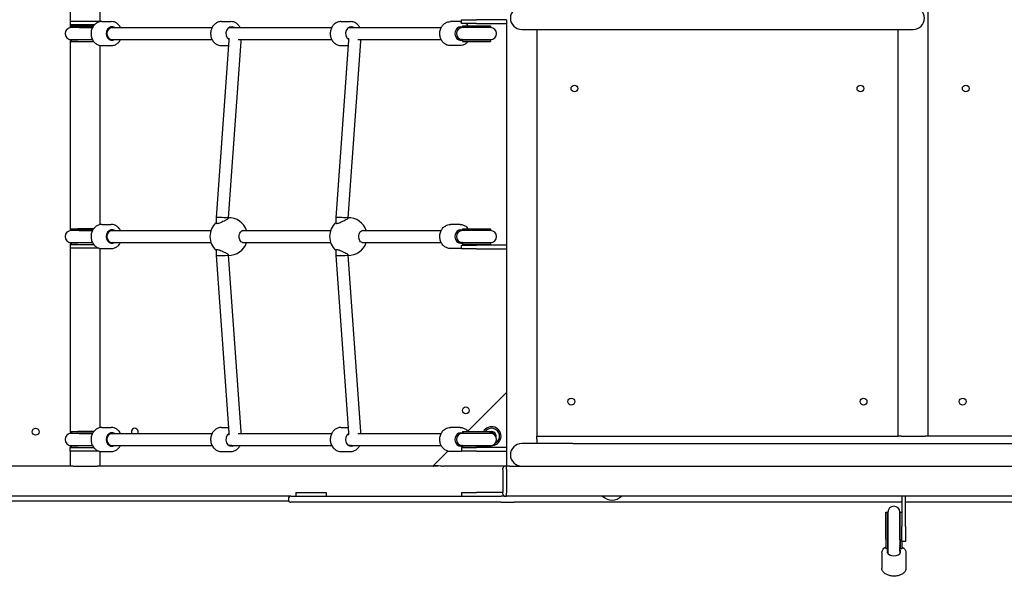
# Model space of a CAD drawing. Units: millimetres. Extents: x 7474 to 23897, y 2941 to 12019.
# Drawn here: x 15633 to 16941, y 8271 to 9005 of the extents above; entities that cross this region are included whole.
import ezdxf

# ---------------------------------------------------------------- set-up
doc = ezdxf.new("R2010")
doc.units = ezdxf.units.MM
doc.header["$LTSCALE"] = 100
doc.layers.add('Dimension (ISO)', color=161, linetype='Continuous', lineweight=18)
doc.layers.add('Visible (ISO)', color=7, linetype='Continuous', lineweight=30)
doc.styles.add('Label Text (ISO)', font='tahoma.ttf')
doc.dimstyles.new('Default (ISO)', dxfattribs={"dimscale": 100, "dimtxt": 3.5, "dimasz": 2.5, "dimexe": 1, "dimexo": 0.5, "dimgap": 0.762, "dimtad": 1, "dimtoh": 1, "dimrnd": 1e-08, "dimtxsty": 'Label Text (ISO)', "dimcen": 0.09, "dimdle": 10, "dimclrd": 256, "dimclre": 256, "dimclrt": 256, "dimadec": 0, "dimazin": 2, "dimtfac": 0.714286, "dimtdec": 3, "dimtmove": 0, "dimatfit": 3, "dimfxl": 0, "dimtolj": 1, "dimtzin": 0, "dimlwd": -1, "dimlwe": -1, "dimarcsym": 0})

# ---------------------------------------------------------------- blocks, each defined once
blk = doc.blocks.new('*D8')
at = {"layer": 'Defpoints', "color": 0}
for p in [(7473.8, 9390.9), (22458.1, 9127.4), (7473.8, 4187.4)]:
    blk.add_point(p, dxfattribs=at)
at = {"layer": 'Dimension (ISO)'}
for p, q in [((7473.8, 9340.9), (7473.8, 4087.4)), ((22458.1, 9077.4), (22458.1, 4087.4)), ((22208.1, 4187.4), (7723.8, 4187.4))]:
    blk.add_line(p, q, dxfattribs=at)
for points in [[(7723.8, 4229), (7723.8, 4145.7), (7473.8, 4187.4)], [(22208.1, 4229), (22208.1, 4145.7), (22458.1, 4187.4)]]:
    blk.add_solid(points, dxfattribs=at)
at = {"layer": 'Dimension (ISO)', "insert": (14966, 4577.3), "char_height": 300, "attachment_point": 2, "style": 'Label Text (ISO)'}
blk.add_mtext('\\A1;14984', dxfattribs=at)

msp = doc.modelspace()

# ---------------------------------------------------------------- linework, layer by layer
at = {"layer": 'Visible (ISO)'}
for p, q in [((16840.1, 8450.9), (16840.1, 9938.9)), ((15740.1, 9002.9), (15740.1, 9068.4)), ((15700.1, 9049.5), (15700.1, 9002.9)), ((15700.1, 9002.9), (15740.1, 9002.9)), ((15700.1, 9002.9), (15700.1, 8997.9)), ((15740.1, 9002.9), (15740.1, 9002.3)), ((15742, 9002.4), (15754.8, 9002.4)), ((15901, 9002.4), (15913.7, 9002.4)), ((16059.9, 9002.4), (16072.7, 9002.4)), ((16218.2, 9002.4), (16205.4, 9002.4)), ((16220.1, 9004.9), (16240.1, 9004.9)), ((16220.1, 8999.9), (16220.1, 9004.9)), ((16280.1, 9004.9), (16240.1, 9004.9)), ((16280.1, 9004.9), (16280.1, 8999.9)), ((15732.1, 8997.9), (15700.1, 8997.9)), ((15700.1, 8997.9), (15700.1, 8994.3)), ((15712.3, 8994.4), (15701.4, 8994.4)), ((15701.5, 8996.9), (15710.5, 8996.9)), ((15701.5, 8996.9), (15701.5, 8994.9)), ((15701.5, 8994.9), (15710.5, 8994.9)), ((15731.3, 8996.9), (15710.5, 8996.9)), ((15730, 8994.9), (15710.5, 8994.9)), ((15712.3, 8994.4), (15729.7, 8994.4)), ((15752.2, 8994.4), (15755.8, 8994.4)), ((15755.8, 8994.4), (15888.7, 8994.4)), ((15911.1, 8994.4), (16047.6, 8994.4)), ((15911.1, 8994.4), (15914.7, 8994.4)), ((16070.1, 8994.4), (16193.1, 8994.4)), ((16070.1, 8994.4), (16073.7, 8994.4)), ((16219.5, 8994.4), (16215.6, 8994.4)), ((16220.6, 8994.4), (16219.5, 8994.4)), ((16240.1, 8999.9), (16220.1, 8999.9)), ((16221.4, 8994.4), (16220.6, 8994.4)), ((16258.8, 8994.4), (16221.4, 8994.4)), ((16221.5, 8996.9), (16258.7, 8996.9)), ((16221.5, 8996.9), (16221.5, 8994.9)), ((16221.5, 8994.9), (16258.7, 8994.9)), ((16240.1, 8999.9), (16280.1, 8999.9)), ((16258.7, 8996.9), (16258.7, 8994.9)), ((16280.1, 8999.9), (16280.1, 8704.9)), ((16300.1, 8991.9), (16368.1, 8991.9)), ((16320.1, 8991.9), (16320.1, 8450.9)), ((16368.1, 8991.9), (16752.1, 8991.9)), ((16752.1, 8991.9), (16820.1, 8991.9)), ((16800.1, 8450.9), (16800.1, 8991.9)), ((15700.1, 8978.5), (15700.1, 8724.3)), ((15701.4, 8978.4), (15712.3, 8978.4)), ((15701.5, 8977.9), (15710.5, 8977.9)), ((15701.5, 8977.9), (15701.5, 8975.9)), ((15701.5, 8975.9), (15710.5, 8975.9)), ((15730, 8977.9), (15710.5, 8977.9)), ((15710.5, 8975.9), (15731.3, 8975.9)), ((15712.3, 8978.4), (15729.7, 8978.4)), ((15752.2, 8978.4), (15755.8, 8978.4)), ((15755.8, 8978.4), (15888.7, 8978.4)), ((15911, 8977), (15894.2, 8741.7)), ((15926.9, 8975.9), (15910.2, 8741.1)), ((15923.5, 8978.4), (16047.6, 8978.4)), ((16069.9, 8977), (16053.2, 8741.7)), ((16085.9, 8975.9), (16069.2, 8741.1)), ((16082.5, 8978.4), (16193.1, 8978.4)), ((16219.5, 8978.4), (16215.6, 8978.4)), ((16219.5, 8978.4), (16220.6, 8978.4)), ((16221.4, 8978.4), (16220.6, 8978.4)), ((16221.4, 8978.4), (16258.8, 8978.4)), ((16221.5, 8977.9), (16258.7, 8977.9)), ((16221.5, 8977.9), (16221.5, 8975.9)), ((16221.5, 8975.9), (16258.7, 8975.9)), ((16258.7, 8977.9), (16258.7, 8975.9)), ((15740.1, 8732.3), (15740.1, 8970.6)), ((15742, 8970.4), (15754.8, 8970.4)), ((15901, 8970.4), (15910.5, 8970.4)), ((16059.9, 8970.4), (16069.4, 8970.4)), ((16218.2, 8970.4), (16205.4, 8970.4)), ((15894.2, 8741.7), (15894.2, 8733.7)), ((15910.2, 8741.1), (15910.2, 8740.4)), ((16053.2, 8741.7), (16053.2, 8733.7)), ((16069.2, 8741.1), (16069.2, 8740.4)), ((15701.5, 8726.9), (15710.5, 8726.9)), ((15701.5, 8726.9), (15701.5, 8724.9)), ((15731.3, 8726.9), (15710.5, 8726.9)), ((15742, 8732.4), (15754.8, 8732.4)), ((16218.2, 8732.4), (16205.4, 8732.4)), ((16221.5, 8726.9), (16258.7, 8726.9)), ((16221.5, 8726.9), (16221.5, 8724.9)), ((16258.7, 8726.9), (16258.7, 8724.9)), ((15712.3, 8724.4), (15701.4, 8724.4)), ((15701.5, 8724.9), (15710.5, 8724.9)), ((15730, 8724.9), (15710.5, 8724.9)), ((15712.3, 8724.4), (15729.7, 8724.4)), ((15752.2, 8724.4), (15755.8, 8724.4)), ((15755.8, 8724.4), (15887.3, 8724.4)), ((15928.9, 8724.4), (16046.2, 8724.4)), ((16087.8, 8724.4), (16193.1, 8724.4)), ((16219.5, 8724.4), (16215.6, 8724.4)), ((16220.6, 8724.4), (16219.5, 8724.4)), ((16221.4, 8724.4), (16220.6, 8724.4)), ((16258.8, 8724.4), (16221.4, 8724.4)), ((16221.5, 8724.9), (16258.7, 8724.9)), ((15700.1, 8708.5), (15700.1, 8705.9)), ((15700.1, 8705.9), (15716.8, 8705.9)), ((15700.1, 8705.9), (15700.1, 8700.9)), ((15738.5, 8700.9), (15700.1, 8700.9)), ((15700.1, 8700.9), (15700.1, 8454.3)), ((15701.4, 8708.4), (15712.3, 8708.4)), ((15701.5, 8707.9), (15710.5, 8707.9)), ((15701.5, 8707.9), (15701.5, 8705.9)), ((15730, 8707.9), (15710.5, 8707.9)), ((15712.3, 8708.4), (15729.7, 8708.4)), ((15716.8, 8705.9), (15731.3, 8705.9)), ((15740.1, 8462.3), (15740.1, 8700.6)), ((15742, 8700.4), (15754.8, 8700.4)), ((15752.2, 8708.4), (15755.8, 8708.4)), ((15755.8, 8708.4), (15887.3, 8708.4)), ((15928.9, 8708.4), (16046.2, 8708.4)), ((16087.8, 8708.4), (16193.1, 8708.4)), ((16218.2, 8700.4), (16205.4, 8700.4)), ((16219.5, 8708.4), (16215.6, 8708.4)), ((16219.5, 8708.4), (16220.6, 8708.4)), ((16220.1, 8704.9), (16240.1, 8704.9)), ((16220.1, 8699.9), (16220.1, 8704.9)), ((16240.1, 8699.9), (16220.1, 8699.9)), ((16221.4, 8708.4), (16220.6, 8708.4)), ((16221.4, 8708.4), (16258.8, 8708.4)), ((16221.5, 8707.9), (16258.7, 8707.9)), ((16221.5, 8707.9), (16221.5, 8705.9)), ((16221.5, 8705.9), (16258.7, 8705.9)), ((16280.1, 8704.9), (16240.1, 8704.9)), ((16240.1, 8699.9), (16280.1, 8699.9)), ((16258.7, 8707.9), (16258.7, 8705.9)), ((16280.1, 8704.9), (16280.1, 8699.9)), ((16280.1, 8699.9), (16280.1, 8435.9)), ((15894.2, 8699.2), (15894.2, 8691.1)), ((15894.2, 8691.1), (15911, 8455.8)), ((15910.2, 8692.4), (15910.2, 8691.7)), ((15910.2, 8691.7), (15926.9, 8457)), ((16053.2, 8699.2), (16053.2, 8691.1)), ((16053.2, 8691.1), (16069.9, 8455.8)), ((16069.2, 8692.4), (16069.2, 8691.7)), ((16069.2, 8691.7), (16085.9, 8457)), ((16280.1, 8509.1), (16228.5, 8457.4)), ((15712.3, 8454.4), (15701.4, 8454.4)), ((15701.5, 8456.9), (15710.5, 8456.9)), ((15701.5, 8456.9), (15701.5, 8454.9)), ((15701.5, 8454.9), (15710.5, 8454.9)), ((15731.3, 8456.9), (15710.5, 8456.9)), ((15730, 8454.9), (15710.5, 8454.9)), ((15712.3, 8454.4), (15729.7, 8454.4)), ((15742, 8462.4), (15754.8, 8462.4)), ((15752.2, 8454.4), (15755.8, 8454.4)), ((15755.8, 8454.4), (15888.7, 8454.4)), ((15901, 8462.4), (15910.5, 8462.4)), ((15923.5, 8454.4), (16047.6, 8454.4)), ((16059.9, 8462.4), (16069.4, 8462.4)), ((16082.5, 8454.4), (16193.1, 8454.4)), ((16218.2, 8462.4), (16205.4, 8462.4)), ((16219.5, 8454.4), (16215.6, 8454.4)), ((16220.6, 8454.4), (16219.5, 8454.4)), ((16221.4, 8454.4), (16220.6, 8454.4)), ((16258.8, 8454.4), (16221.4, 8454.4)), ((16221.5, 8456.9), (16258.7, 8456.9)), ((16221.5, 8456.9), (16221.5, 8454.9)), ((16221.5, 8454.9), (16258.7, 8454.9)), ((16258.7, 8456.9), (16258.7, 8454.9)), ((15700.1, 8438.5), (15700.1, 8435.9)), ((15701.4, 8438.4), (15712.3, 8438.4)), ((15712.3, 8438.4), (15729.7, 8438.4)), ((15752.2, 8438.4), (15755.8, 8438.4)), ((15755.8, 8438.4), (15888.7, 8438.4)), ((15911.1, 8438.4), (16047.6, 8438.4)), ((15914.7, 8438.4), (15911.1, 8438.4)), ((16070.1, 8438.4), (16193.1, 8438.4)), ((16073.7, 8438.4), (16070.1, 8438.4)), ((16219.5, 8438.4), (16215.6, 8438.4)), ((16219.5, 8438.4), (16220.6, 8438.4)), ((16221.4, 8438.4), (16220.6, 8438.4)), ((16221.4, 8438.4), (16258.8, 8438.4)), ((16368.1, 8440.9), (16300.1, 8440.9)), ((16320.1, 8446.9), (16320.1, 8450.9)), ((16320.1, 8450.9), (16800.1, 8450.9)), ((16320.1, 8446.9), (16320.1, 8440.9)), ((16368.1, 8440.9), (17652.1, 8440.9)), ((16804.1, 8450.9), (16800.1, 8450.9)), ((16804.1, 8450.9), (16836.1, 8450.9)), ((16840.1, 8450.9), (16836.1, 8450.9)), ((17700.1, 8450.9), (16840.1, 8450.9)), ((15700.1, 8435.9), (15716.8, 8435.9)), ((15700.1, 8430.9), (15700.1, 8435.9)), ((15738.5, 8430.9), (15700.1, 8430.9)), ((15700.1, 8430.9), (15700.1, 8410.9)), ((15701.5, 8437.9), (15710.5, 8437.9)), ((15701.5, 8437.9), (15701.5, 8435.9)), ((15730, 8437.9), (15710.5, 8437.9)), ((15716.8, 8435.9), (15731.3, 8435.9)), ((15740.1, 8410.9), (15740.1, 8430.6)), ((15742, 8430.4), (15754.8, 8430.4)), ((15901, 8430.4), (15913.7, 8430.4)), ((16059.9, 8430.4), (16072.7, 8430.4)), ((16202, 8430.9), (16182, 8410.9)), ((16218.2, 8430.4), (16205.4, 8430.4)), ((16220.1, 8435.9), (16240.1, 8435.9)), ((16220.1, 8435.9), (16220.1, 8430.9)), ((16240.1, 8430.9), (16220.1, 8430.9)), ((16221.5, 8437.9), (16258.7, 8437.9)), ((16221.5, 8437.9), (16221.5, 8435.9)), ((16280.1, 8435.9), (16240.1, 8435.9)), ((16240.1, 8430.9), (16280.1, 8430.9)), ((16258.7, 8437.9), (16258.7, 8435.9)), ((16280.1, 8435.9), (16280.1, 8430.9)), ((16280.1, 8430.9), (16280.1, 8410.9)), ((15700.1, 8410.9), (15140.1, 8410.9)), ((15704.1, 8410.9), (15700.1, 8410.9)), ((15704.1, 8410.9), (15736.1, 8410.9)), ((15740.1, 8410.9), (15736.1, 8410.9)), ((16182, 8410.9), (15740.1, 8410.9)), ((16189, 8410.9), (16182, 8410.9)), ((16278.1, 8410.9), (16196.1, 8410.9)), ((16275.1, 8405.9), (16275.1, 8407.9)), ((16275.1, 8405.9), (16275.1, 8375.9)), ((16280.1, 8410.9), (16278.1, 8410.9)), ((16280.1, 8406.9), (16280.1, 8410.9)), ((16284.1, 8410.9), (16280.1, 8410.9)), ((16280.1, 8406.9), (16280.1, 8374.9)), ((16280.1, 8405.9), (16280.1, 8375.9)), ((16284.1, 8410.9), (16300.1, 8410.9)), ((16300.1, 8410.9), (16368.1, 8410.9)), ((16368.1, 8410.9), (17652.1, 8410.9)), ((16000.1, 8375.9), (16040.1, 8375.9)), ((16000.1, 8375.9), (16000.1, 8370.9)), ((16040.1, 8375.9), (16040.1, 8370.9)), ((16220.1, 8375.9), (16240.1, 8375.9)), ((16220.1, 8375.9), (16220.1, 8370.9)), ((16275.1, 8375.9), (16240.1, 8375.9)), ((16275.1, 8373.9), (16275.1, 8375.9)), ((16280.1, 8370.9), (16280.1, 8374.9)), ((15992.4, 8370.9), (15133.4, 8370.9)), ((15133.4, 8364.9), (15990.4, 8364.9)), ((15990.4, 8368.9), (15990.4, 8364.9)), ((15993.3, 8370.9), (15992.4, 8370.9)), ((15992.4, 8362.9), (15993.3, 8362.9)), ((15993.3, 8370.9), (16273, 8370.9)), ((16273, 8362.9), (15993.3, 8362.9)), ((16278.1, 8370.9), (16273, 8370.9)), ((16273, 8362.9), (16290.1, 8362.9)), ((16278.1, 8370.9), (16280.1, 8370.9)), ((17740.1, 8370.9), (16280.1, 8370.9)), ((16805.1, 8362.9), (16290.1, 8362.9)), ((16805.1, 8370.9), (16805.1, 8330.9)), ((16810.1, 8330.9), (16810.1, 8370.9)), ((17109.1, 8362.9), (16810.1, 8362.9)), ((16784.1, 8313.7), (16784.1, 8349.6)), ((16784.1, 8349.6), (16786.1, 8349.6)), ((16786.1, 8313.7), (16786.1, 8349.6)), ((16786.6, 8349.7), (16786.6, 8313.6)), ((16802.6, 8313.6), (16802.6, 8349.7)), ((16803.1, 8313.7), (16803.1, 8349.6)), ((16803.1, 8349.6), (16805.1, 8349.6)), ((16805.1, 8310.9), (16805.1, 8330.9)), ((16810.1, 8330.9), (16810.1, 8310.9)), ((16784.1, 8313.7), (16784.1, 8301.3)), ((16786.1, 8313.7), (16786.1, 8301.1)), ((16786.6, 8313.6), (16786.6, 8302.8)), ((16802.6, 8313.6), (16802.6, 8302.8)), ((16803.1, 8313.7), (16803.1, 8301.1)), ((16810.1, 8310.9), (16805.1, 8310.9)), ((16805.1, 8310.9), (16805.1, 8301.3)), ((16778.6, 8295.8), (16778.6, 8275.3)), ((16784.1, 8301.3), (16784.1, 8301.2)), ((16784.1, 8301.2), (16784.1, 8301.1)), ((16786.1, 8301.1), (16784.1, 8301.1)), ((16786.6, 8302.8), (16786.6, 8302.5)), ((16786.6, 8302.5), (16786.6, 8301.6)), ((16786.6, 8301.6), (16786.6, 8297.8)), ((16786.6, 8297.8), (16786.6, 8294.8)), ((16802.6, 8302.5), (16802.6, 8302.8)), ((16802.6, 8302.5), (16802.6, 8301.6)), ((16802.6, 8297.8), (16802.6, 8301.6)), ((16802.6, 8297.8), (16802.6, 8294.8)), ((16805.1, 8301.1), (16803.1, 8301.1)), ((16805.1, 8301.3), (16805.1, 8301.2)), ((16805.1, 8301.2), (16805.1, 8301.1)), ((16810.6, 8295.8), (16810.6, 8275.3))]:
    msp.add_line(p, q, dxfattribs=at)
for centre in [(16370.1, 8913.4), (16750.1, 8913.4), (16890.1, 8913.4), (16366, 8496.8), (16754.3, 8496.8), (16886, 8496.8), (16225.9, 8485.2), (15654.3, 8456.8)]:
    msp.add_circle(centre, 4.5, dxfattribs=at)
for centre, radius, start, end in [((16300.1, 9006.9), 15, 90, 270), ((16820.1, 9006.9), 15, 270, 90), ((15701.4, 8986.4), 8, 90, 270), ((15701.5, 8986.4), 8.5, 70.2501, 90), ((16221.4, 8986.4), 8, 90, 270), ((16221.5, 8986.4), 8.5, 70.2501, 90), ((16258.7, 8986.4), 8.5, 90, 109.7499), ((16258.8, 8986.4), 8, 270, 90), ((15701.5, 8986.4), 8.5, 270, 289.7499), ((16221.5, 8986.4), 8.5, 270, 289.7499), ((16258.7, 8986.4), 8.5, 250.2501, 270), ((15910.9, 8716.4), 25, 18.6629, 91.5727), ((16069.9, 8716.4), 25, 18.6629, 91.5727), ((15910.9, 8716.4), 25, 131.9302, 228.0698), ((16069.9, 8716.4), 25, 131.9302, 228.0698), ((15701.4, 8716.4), 8, 90, 270), ((15701.5, 8716.4), 8.5, 70.2501, 90), ((16221.4, 8716.4), 8, 90, 270), ((16221.5, 8716.4), 8.5, 70.2501, 90), ((16258.7, 8716.4), 8.5, 90, 109.7499), ((16258.8, 8716.4), 8, 270, 90), ((15701.5, 8716.4), 8.5, 270, 289.7499), ((15910.9, 8716.4), 25, 268.4273, 341.3371), ((16069.9, 8716.4), 25, 268.4273, 341.3371), ((16221.5, 8716.4), 8.5, 270, 289.7499), ((16258.7, 8716.4), 8.5, 250.2501, 270), ((15701.4, 8446.4), 8, 90, 270), ((15701.5, 8446.4), 8.5, 70.2501, 90), ((15786, 8456.8), 4.5, 328.3991, 211.6009), ((16221.4, 8446.4), 8, 90, 270), ((16221.5, 8446.4), 8.5, 70.2501, 90), ((16260.1, 8450.9), 12.5, 266.7268, 151.3146), ((16260.1, 8450.9), 10.5, 300.1632, 145.1501), ((16258.7, 8446.4), 8.5, 90, 109.7499), ((16260.1, 8450.9), 5.05, 131.8224, 136.1591), ((16260.1, 8450.9), 6.05, 349.5999, 103.2463), ((16260.1, 8450.9), 5.05, 4.5741, 105.9313), ((16258.8, 8446.4), 8, 270, 90), ((15701.5, 8446.4), 8.5, 270, 289.7499), ((16221.5, 8446.4), 8.5, 270, 289.7499), ((16258.7, 8446.4), 8.5, 250.2501, 270), ((16300.1, 8425.9), 15, 90, 270), ((16278.1, 8407.9), 3, 90, 180), ((16278.1, 8373.9), 3, 180, 270), ((15992.4, 8368.9), 2, 90, 180), ((15992.4, 8364.9), 2, 180, 270), ((16420.1, 8384), 18.1, 226.3972, 313.6028), ((16794.6, 8349.6), 8.5, 180, 199.7499), ((16794.6, 8349.7), 8, 0, 180), ((16794.6, 8349.6), 8.5, 340.2501, 0)]:
    msp.add_arc(centre, radius, start, end, dxfattribs=at)
for centre, major_axis, ratio, start_param, end_param in [((15755.8, 8986.4), (0, 9), 0.870563, 5.807303, 9.90066), ((15755.8, 8986.4), (0, -8), 0.870563, 3.141593, 6.283185), ((15755.8, 8986.4), (0, -8), 0.870563, 3.141593, 6.283185), ((15914.7, 8986.4), (0, 9), 0.870563, 5.807303, 8.924859), ((16073.7, 8986.4), (0, 9), 0.870563, 5.807303, 8.924859), ((16219.2, 8986.4), (0, -9), 0.870563, 2.848102, 6.576676), ((16220.6, 8986.4), (0, 8), 0.416324, 0, 0.158905), ((16219.2, 8986.4), (0, 9), 0.870563, 5.907673, 5.946208), ((16215.1, 8986.5), (0, 16.4), 0.492057, 5.213345, 5.24699), ((16220.6, 8986.4), (0, -8), 0.416324, 6.12428, 6.283185), ((16219.2, 8986.4), (0, -9), 0.870563, 0.336977, 0.365732), ((16215.1, 8986.5), (0, 16.4), 0.492057, 4.162388, 4.19662), ((15902.2, 8741.4), (8, -0.28), 0.020025, 1.057056, 3.142303), ((15902.2, 8741.4), (-8, 0.28), 0.020025, 3.142303, 4.198648), ((16061.2, 8741.4), (8, -0.28), 0.020025, 1.057056, 3.142303), ((16061.2, 8741.4), (-8, 0.28), 0.020025, 3.142303, 4.198648), ((15755.8, 8716.4), (0, 9), 0.870563, 5.807303, 9.90066), ((16219.2, 8716.4), (0, -9), 0.870563, 2.848102, 6.576676), ((15755.8, 8716.4), (0, -8), 0.870563, 3.141593, 6.283185), ((15755.8, 8716.4), (0, -8), 0.870563, 3.141593, 6.283185), ((16220.6, 8716.4), (0, 8), 0.416324, 0, 0.158905), ((16219.2, 8716.4), (0, 9), 0.870563, 5.907673, 5.946208), ((16215.1, 8716.5), (0, 16.4), 0.492057, 5.213345, 5.24699), ((16220.6, 8716.4), (0, -8), 0.416324, 6.12428, 6.283185), ((16219.2, 8716.4), (0, -9), 0.870563, 0.336977, 0.365732), ((16215.1, 8716.5), (0, 16.4), 0.492057, 4.162388, 4.19662), ((15902.2, 8691.4), (8, 0.28), 0.020025, 3.140882, 5.22613), ((15902.2, 8691.4), (-8, -0.28), 0.020025, 2.084537, 3.140882), ((16061.2, 8691.4), (8, 0.28), 0.020025, 3.140882, 5.22613), ((16061.2, 8691.4), (-8, -0.28), 0.020025, 2.084537, 3.140882), ((15755.8, 8446.4), (0, 9), 0.870563, 5.807303, 9.90066), ((15755.8, 8446.4), (0, -8), 0.870563, 3.141593, 6.283185), ((15755.8, 8446.4), (0, -8), 0.870563, 3.141593, 6.283185), ((15914.7, 8446.4), (0, -9), 0.870563, 3.641512, 6.759068), ((16073.7, 8446.4), (0, -9), 0.870563, 3.641512, 6.759068), ((16219.2, 8446.4), (0, -9), 0.870563, 2.848102, 6.576676), ((16220.6, 8446.4), (0, 8), 0.416324, 0, 0.158905), ((16219.2, 8446.4), (0, 9), 0.870563, 5.907673, 5.946208), ((16215.1, 8446.5), (0, 16.4), 0.492057, 5.213345, 5.24699), ((16220.6, 8446.4), (0, -8), 0.416324, 6.12428, 6.283185), ((16219.2, 8446.4), (0, -9), 0.870563, 0.336977, 0.365732), ((16215.1, 8446.5), (0, 16.4), 0.492057, 4.162388, 4.19662), ((16794.6, 8297.4), (9, 0), 0.613516, 2.66571, 6.759068), ((16794.6, 8301.5), (0, 13.6), 0.624724, 1.226095, 1.508456), ((16794.5, 8291.2), (-16.4, 0), 0.789682, 5.213345, 5.247203), ((16794.6, 8301.1), (0, 13.6), 0.624724, 1.479087, 1.570796), ((16794.6, 8301.6), (-8, 0), 0.033553, 0, 0.192546), ((16794.6, 8302.6), (-8, 0), 0.67904, 0.100161, 0.192546), ((16794.6, 8302.6), (-8, 0), 0.67904, 2.949047, 3.041432), ((16794.6, 8301.6), (8, 0), 0.033553, 6.090639, 6.283185), ((16794.6, 8301.5), (0, 13.6), 0.624724, 4.767144, 5.05709), ((16794.5, 8291.2), (-16.4, 0), 0.789682, 4.162198, 4.19662), ((16794.6, 8301.1), (0, 13.6), 0.624724, 4.712389, 4.796451)]:
    msp.add_ellipse(centre, major_axis=major_axis, ratio=ratio, start_param=start_param, end_param=end_param, dxfattribs=at)
for points, knots in [([(15742, 9002.4), (15740.5, 9002.4), (15739, 9002.2), (15736.2, 9001.1), (15734.9, 9000.3), (15732.4, 8998.4), (15731.4, 8997.1), (15729.6, 8994.4), (15728.9, 8992.8), (15728, 8989.6), (15727.8, 8987.8), (15727.9, 8984.4), (15728.1, 8982.7), (15729.2, 8979.4), (15729.9, 8977.9), (15731.8, 8975.2), (15732.9, 8974), (15735.5, 8972.1), (15736.9, 8971.4), (15739.6, 8970.6), (15740.8, 8970.4), (15742, 8970.4)], [6.28294, 6.28294, 6.28294, 6.28294, 6.591419, 6.591419, 6.903033, 6.903033, 7.221428, 7.221428, 7.545778, 7.545778, 7.873336, 7.873336, 8.201749, 8.201749, 8.529056, 8.529056, 8.85276, 8.85276, 9.170071, 9.170071, 9.424533, 9.424533, 9.424533, 9.424533]), ([(15767.1, 8994.4), (15766.8, 8995.1), (15766.4, 8995.7), (15765, 8997.7), (15763.9, 8998.9), (15761.3, 9000.7), (15759.9, 9001.4), (15757.3, 9002.2), (15756, 9002.4), (15754.8, 9002.4)], [5.243147, 5.243147, 5.243147, 5.243147, 5.387463, 5.387463, 5.711168, 5.711168, 6.028478, 6.028478, 6.28294, 6.28294, 6.28294, 6.28294]), ([(15901, 9002.4), (15899.5, 9002.4), (15898, 9002.2), (15895.1, 9001.1), (15893.8, 9000.3), (15891.4, 8998.4), (15890.3, 8997.1), (15888.5, 8994.4), (15887.9, 8992.8), (15887, 8989.6), (15886.7, 8987.8), (15886.8, 8984.4), (15887.1, 8982.7), (15888.1, 8979.4), (15888.8, 8977.9), (15890.7, 8975.2), (15891.9, 8974), (15894.4, 8972.1), (15895.8, 8971.4), (15898.5, 8970.6), (15899.7, 8970.4), (15901, 8970.4)], [0.089398, 0.089398, 0.089398, 0.089398, 0.397877, 0.397877, 0.709491, 0.709491, 1.027886, 1.027886, 1.352236, 1.352236, 1.679794, 1.679794, 2.008207, 2.008207, 2.335514, 2.335514, 2.659218, 2.659218, 2.976529, 2.976529, 3.230991, 3.230991, 3.230991, 3.230991]), ([(15926, 8994.4), (15925.7, 8995.1), (15925.3, 8995.7), (15924, 8997.7), (15922.8, 8998.9), (15920.3, 9000.7), (15918.9, 9001.4), (15916.2, 9002.2), (15915, 9002.4), (15913.7, 9002.4)], [5.33279, 5.33279, 5.33279, 5.33279, 5.477107, 5.477107, 5.800811, 5.800811, 6.118121, 6.118121, 6.372583, 6.372583, 6.372583, 6.372583]), ([(16059.9, 9002.4), (16058.4, 9002.4), (16056.9, 9002.2), (16054.1, 9001.1), (16052.7, 9000.3), (16050.3, 8998.4), (16049.2, 8997.1), (16047.5, 8994.4), (16046.8, 8992.8), (16045.9, 8989.6), (16045.7, 8987.8), (16045.7, 8984.4), (16046, 8982.7), (16047, 8979.4), (16047.8, 8977.9), (16049.7, 8975.2), (16050.8, 8974), (16053.4, 8972.1), (16054.8, 8971.4), (16057.4, 8970.6), (16058.7, 8970.4), (16059.9, 8970.4)], [0.089398, 0.089398, 0.089398, 0.089398, 0.397877, 0.397877, 0.709491, 0.709491, 1.027886, 1.027886, 1.352236, 1.352236, 1.679794, 1.679794, 2.008207, 2.008207, 2.335514, 2.335514, 2.659218, 2.659218, 2.976529, 2.976529, 3.230991, 3.230991, 3.230991, 3.230991]), ([(16085, 8994.4), (16084.6, 8995.1), (16084.3, 8995.7), (16082.9, 8997.7), (16081.8, 8998.9), (16079.2, 9000.7), (16077.8, 9001.4), (16075.1, 9002.2), (16073.9, 9002.4), (16072.7, 9002.4)], [5.33279, 5.33279, 5.33279, 5.33279, 5.477107, 5.477107, 5.800811, 5.800811, 6.118121, 6.118121, 6.372583, 6.372583, 6.372583, 6.372583]), ([(16205.4, 8970.4), (16203.9, 8970.4), (16202.5, 8970.7), (16199.6, 8971.7), (16198.3, 8972.5), (16195.9, 8974.5), (16194.8, 8975.7), (16193, 8978.5), (16192.3, 8980), (16191.4, 8983.3), (16191.2, 8985), (16191.3, 8988.5), (16191.6, 8990.2), (16192.6, 8993.4), (16193.3, 8995), (16195.2, 8997.7), (16196.4, 8998.9), (16198.9, 9000.7), (16200.3, 9001.4), (16203, 9002.2), (16204.2, 9002.4), (16205.4, 9002.4)], [3.141347, 3.141347, 3.141347, 3.141347, 3.449826, 3.449826, 3.761441, 3.761441, 4.079835, 4.079835, 4.404185, 4.404185, 4.731743, 4.731743, 5.060156, 5.060156, 5.387463, 5.387463, 5.711168, 5.711168, 6.028478, 6.028478, 6.28294, 6.28294, 6.28294, 6.28294]), ([(16225.8, 8999.9), (16226.1, 8999.7), (16226.3, 8999.6), (16227.4, 8998.6), (16228.2, 8997.8), (16228.9, 8996.9)], [6.8411507, 6.8411507, 6.8411507, 6.8411507, 6.9030333, 6.9030333, 7.1291814, 7.1291814, 7.1291814, 7.1291814]), ([(15754.8, 8970.4), (15756.3, 8970.4), (15757.8, 8970.7), (15760.6, 8971.7), (15762, 8972.5), (15764.4, 8974.5), (15765.5, 8975.7), (15766.6, 8977.5), (15766.9, 8978), (15767.1, 8978.4)], [3.141347, 3.141347, 3.141347, 3.141347, 3.449826, 3.449826, 3.761441, 3.761441, 4.079835, 4.079835, 4.18114, 4.18114, 4.18114, 4.18114]), ([(15910.6, 8980.4), (15910.6, 8980.4), (15910.6, 8980.4), (15910.6, 8980.4), (15910.6, 8980.4), (15910.7, 8980.2), (15910.8, 8980), (15910.8, 8979.7), (15910.9, 8979.4), (15911, 8978.9), (15911, 8978.5), (15911, 8977.8), (15911, 8977.4), (15911, 8977)], [5.4312662, 5.4312662, 5.4312662, 5.4312662, 5.4402033, 5.4402033, 5.583929, 5.583929, 5.7350166, 5.7350166, 5.9020755, 5.9020755, 6.088482, 6.088482, 6.2826761, 6.2826761, 6.2826761, 6.2826761]), ([(15927, 8978.4), (15927, 8977.9), (15927, 8977.3), (15927, 8976.5), (15926.9, 8976.2), (15926.9, 8975.9)], [6.1003463, 6.1003463, 6.1003463, 6.1003463, 6.2196279, 6.2196279, 6.2826761, 6.2826761, 6.2826761, 6.2826761]), ([(16069.6, 8980.4), (16069.6, 8980.4), (16069.6, 8980.4), (16069.6, 8980.4), (16069.6, 8980.4), (16069.6, 8980.2), (16069.7, 8980), (16069.8, 8979.7), (16069.8, 8979.4), (16069.9, 8978.9), (16069.9, 8978.5), (16069.9, 8977.8), (16069.9, 8977.4), (16069.9, 8977)], [5.4312662, 5.4312662, 5.4312662, 5.4312662, 5.4402033, 5.4402033, 5.583929, 5.583929, 5.7350166, 5.7350166, 5.9020755, 5.9020755, 6.088482, 6.088482, 6.2826761, 6.2826761, 6.2826761, 6.2826761]), ([(16085.9, 8978.4), (16085.9, 8977.9), (16085.9, 8977.3), (16085.9, 8976.5), (16085.9, 8976.2), (16085.9, 8975.9)], [6.1003463, 6.1003463, 6.1003463, 6.1003463, 6.2196279, 6.2196279, 6.2826761, 6.2826761, 6.2826761, 6.2826761]), ([(16228.9, 8975.9), (16228.1, 8974.8), (16227.1, 8973.8), (16224.7, 8972.1), (16223.3, 8971.4), (16220.7, 8970.6), (16219.5, 8970.4), (16218.2, 8970.4)], [8.5782909, 8.5782909, 8.5782909, 8.5782909, 8.8527602, 8.8527602, 9.1700706, 9.1700706, 9.4245325, 9.4245325, 9.4245325, 9.4245325]), ([(15910.2, 8741.2), (15910.3, 8741.2), (15910.4, 8741.2), (15910.6, 8740.9), (15910.5, 8740.7), (15909.9, 8740.1), (15909.4, 8739.7), (15908.1, 8738.8), (15907.2, 8738.3), (15905.4, 8737.3), (15904.3, 8736.8), (15902, 8735.7), (15900.9, 8735.2), (15898.9, 8734.4), (15898, 8734.1), (15896.3, 8733.6), (15895.6, 8733.5), (15895.1, 8733.5)], [2.838834, 2.838834, 2.838834, 2.838834, 2.930699, 2.930699, 3.239685, 3.239685, 3.580906, 3.580906, 3.922127, 3.922127, 4.27245, 4.27245, 4.622774, 4.622774, 4.933099, 4.933099, 5.243423, 5.243423, 5.243423, 5.243423]), ([(16069.2, 8741.2), (16069.3, 8741.2), (16069.3, 8741.2), (16069.5, 8740.9), (16069.4, 8740.7), (16068.9, 8740.1), (16068.4, 8739.7), (16067, 8738.8), (16066.1, 8738.3), (16064.3, 8737.3), (16063.2, 8736.8), (16061, 8735.7), (16059.8, 8735.2), (16057.9, 8734.4), (16056.9, 8734.1), (16055.2, 8733.6), (16054.5, 8733.5), (16054, 8733.5)], [2.838834, 2.838834, 2.838834, 2.838834, 2.930699, 2.930699, 3.239685, 3.239685, 3.580906, 3.580906, 3.922127, 3.922127, 4.27245, 4.27245, 4.622774, 4.622774, 4.933099, 4.933099, 5.243423, 5.243423, 5.243423, 5.243423]), ([(15742, 8732.4), (15740.5, 8732.4), (15739, 8732.2), (15736.2, 8731.1), (15734.9, 8730.3), (15732.4, 8728.4), (15731.4, 8727.1), (15729.6, 8724.4), (15728.9, 8722.8), (15728, 8719.6), (15727.8, 8717.8), (15727.9, 8714.4), (15728.1, 8712.7), (15729.2, 8709.4), (15729.9, 8707.9), (15731.8, 8705.2), (15732.9, 8704), (15735.5, 8702.1), (15736.9, 8701.4), (15739.6, 8700.6), (15740.8, 8700.4), (15742, 8700.4)], [6.28294, 6.28294, 6.28294, 6.28294, 6.591419, 6.591419, 6.903033, 6.903033, 7.221428, 7.221428, 7.545778, 7.545778, 7.873336, 7.873336, 8.201749, 8.201749, 8.529056, 8.529056, 8.85276, 8.85276, 9.170071, 9.170071, 9.424533, 9.424533, 9.424533, 9.424533]), ([(15767.1, 8724.4), (15766.8, 8725.1), (15766.4, 8725.7), (15765, 8727.7), (15763.9, 8728.9), (15761.3, 8730.7), (15759.9, 8731.4), (15757.3, 8732.2), (15756, 8732.4), (15754.8, 8732.4)], [5.243147, 5.243147, 5.243147, 5.243147, 5.387463, 5.387463, 5.711168, 5.711168, 6.028478, 6.028478, 6.28294, 6.28294, 6.28294, 6.28294]), ([(15895.1, 8733.5), (15894.5, 8733.5), (15894.2, 8733.6), (15893.9, 8734.1), (15894, 8734.4), (15894.2, 8734.8)], [0, 0, 0, 0, 0.3103248, 0.3103248, 0.6198971, 0.6198971, 0.6198971, 0.6198971]), ([(16054, 8733.5), (16053.5, 8733.5), (16053.1, 8733.6), (16052.9, 8734.1), (16052.9, 8734.4), (16053.2, 8734.8)], [0, 0, 0, 0, 0.3103248, 0.3103248, 0.6198971, 0.6198971, 0.6198971, 0.6198971]), ([(16205.4, 8700.4), (16203.9, 8700.4), (16202.5, 8700.7), (16199.6, 8701.7), (16198.3, 8702.5), (16195.9, 8704.5), (16194.8, 8705.7), (16193, 8708.5), (16192.3, 8710), (16191.4, 8713.3), (16191.2, 8715), (16191.3, 8718.5), (16191.6, 8720.2), (16192.6, 8723.4), (16193.3, 8725), (16195.2, 8727.7), (16196.4, 8728.9), (16198.9, 8730.7), (16200.3, 8731.4), (16203, 8732.2), (16204.2, 8732.4), (16205.4, 8732.4)], [3.141347, 3.141347, 3.141347, 3.141347, 3.449826, 3.449826, 3.761441, 3.761441, 4.079835, 4.079835, 4.404185, 4.404185, 4.731743, 4.731743, 5.060156, 5.060156, 5.387463, 5.387463, 5.711168, 5.711168, 6.028478, 6.028478, 6.28294, 6.28294, 6.28294, 6.28294]), ([(16218.2, 8732.4), (16219.7, 8732.4), (16221.2, 8732.2), (16224, 8731.1), (16225.4, 8730.3), (16227.4, 8728.6), (16228.2, 8727.8), (16228.9, 8726.9)], [6.2829398, 6.2829398, 6.2829398, 6.2829398, 6.5914188, 6.5914188, 6.9030333, 6.9030333, 7.1291814, 7.1291814, 7.1291814, 7.1291814]), ([(15930.2, 8708.2), (15929.5, 8708.2), (15928.8, 8708.4), (15927.4, 8709.2), (15926.8, 8709.9), (15925.8, 8711.4), (15925.4, 8712.3), (15924.9, 8714.3), (15924.7, 8715.4), (15924.7, 8717.5), (15924.9, 8718.5), (15925.4, 8720.5), (15925.8, 8721.4), (15926.8, 8722.9), (15927.4, 8723.6), (15928.8, 8724.5), (15929.5, 8724.7), (15930.6, 8724.7), (15931, 8724.6), (15931.4, 8724.4)], [0, 0, 0, 0, 0.341221, 0.341221, 0.682441, 0.682441, 0.991428, 0.991428, 1.300415, 1.300415, 1.609402, 1.609402, 1.918389, 1.918389, 2.259609, 2.259609, 2.60083, 2.60083, 2.818655, 2.818655, 2.818655, 2.818655]), ([(16089.1, 8708.2), (16088.4, 8708.2), (16087.7, 8708.4), (16086.4, 8709.2), (16085.7, 8709.9), (16084.8, 8711.4), (16084.4, 8712.3), (16083.8, 8714.3), (16083.7, 8715.4), (16083.7, 8717.5), (16083.8, 8718.5), (16084.4, 8720.5), (16084.8, 8721.4), (16085.7, 8722.9), (16086.4, 8723.6), (16087.7, 8724.5), (16088.4, 8724.7), (16089.5, 8724.7), (16090, 8724.6), (16090.4, 8724.4)], [0, 0, 0, 0, 0.341221, 0.341221, 0.682441, 0.682441, 0.991428, 0.991428, 1.300415, 1.300415, 1.609402, 1.609402, 1.918389, 1.918389, 2.259609, 2.259609, 2.60083, 2.60083, 2.818655, 2.818655, 2.818655, 2.818655]), ([(15754.8, 8700.4), (15756.3, 8700.4), (15757.8, 8700.7), (15760.6, 8701.7), (15762, 8702.5), (15764.4, 8704.5), (15765.5, 8705.7), (15766.6, 8707.5), (15766.9, 8708), (15767.1, 8708.4)], [3.141347, 3.141347, 3.141347, 3.141347, 3.449826, 3.449826, 3.761441, 3.761441, 4.079835, 4.079835, 4.18114, 4.18114, 4.18114, 4.18114]), ([(15894.2, 8698.1), (15894, 8698.4), (15893.9, 8698.7), (15894.2, 8699.2), (15894.5, 8699.3), (15895.1, 8699.3)], [4.6235263, 4.6235263, 4.6235263, 4.6235263, 4.9330986, 4.9330986, 5.2434234, 5.2434234, 5.2434234, 5.2434234]), ([(15895.1, 8699.3), (15895.6, 8699.3), (15896.3, 8699.2), (15898, 8698.7), (15898.9, 8698.4), (15900.9, 8697.6), (15902, 8697.1), (15904.3, 8696.1), (15905.4, 8695.5), (15907.2, 8694.6), (15908.1, 8694.1), (15909.4, 8693.2), (15909.9, 8692.7), (15910.5, 8692.1), (15910.6, 8691.9), (15910.4, 8691.7), (15910.3, 8691.6), (15910.2, 8691.6)], [0, 0, 0, 0, 0.310325, 0.310325, 0.62065, 0.62065, 0.970973, 0.970973, 1.321297, 1.321297, 1.662517, 1.662517, 2.003738, 2.003738, 2.312725, 2.312725, 2.40459, 2.40459, 2.40459, 2.40459]), ([(16053.2, 8698.1), (16052.9, 8698.4), (16052.9, 8698.7), (16053.1, 8699.2), (16053.5, 8699.3), (16054, 8699.3)], [4.6235263, 4.6235263, 4.6235263, 4.6235263, 4.9330986, 4.9330986, 5.2434234, 5.2434234, 5.2434234, 5.2434234]), ([(16054, 8699.3), (16054.5, 8699.3), (16055.2, 8699.2), (16056.9, 8698.7), (16057.9, 8698.4), (16059.8, 8697.6), (16061, 8697.1), (16063.2, 8696.1), (16064.3, 8695.5), (16066.1, 8694.6), (16067, 8694.1), (16068.4, 8693.2), (16068.9, 8692.7), (16069.4, 8692.1), (16069.5, 8691.9), (16069.3, 8691.7), (16069.3, 8691.6), (16069.2, 8691.6)], [0, 0, 0, 0, 0.310325, 0.310325, 0.62065, 0.62065, 0.970973, 0.970973, 1.321297, 1.321297, 1.662517, 1.662517, 2.003738, 2.003738, 2.312725, 2.312725, 2.40459, 2.40459, 2.40459, 2.40459]), ([(15742, 8462.4), (15740.5, 8462.4), (15739, 8462.2), (15736.2, 8461.1), (15734.9, 8460.3), (15732.4, 8458.4), (15731.4, 8457.1), (15729.6, 8454.4), (15728.9, 8452.8), (15728, 8449.6), (15727.8, 8447.8), (15727.9, 8444.4), (15728.1, 8442.7), (15729.2, 8439.4), (15729.9, 8437.9), (15731.8, 8435.2), (15732.9, 8434), (15735.5, 8432.1), (15736.9, 8431.4), (15739.6, 8430.6), (15740.8, 8430.4), (15742, 8430.4)], [6.28294, 6.28294, 6.28294, 6.28294, 6.591419, 6.591419, 6.903033, 6.903033, 7.221428, 7.221428, 7.545778, 7.545778, 7.873336, 7.873336, 8.201749, 8.201749, 8.529056, 8.529056, 8.85276, 8.85276, 9.170071, 9.170071, 9.424533, 9.424533, 9.424533, 9.424533]), ([(15767.1, 8454.4), (15766.8, 8455.1), (15766.4, 8455.7), (15765, 8457.7), (15763.9, 8458.9), (15761.3, 8460.7), (15759.9, 8461.4), (15757.3, 8462.2), (15756, 8462.4), (15754.8, 8462.4)], [5.243147, 5.243147, 5.243147, 5.243147, 5.387463, 5.387463, 5.711168, 5.711168, 6.028478, 6.028478, 6.28294, 6.28294, 6.28294, 6.28294]), ([(15901, 8462.4), (15899.5, 8462.4), (15898, 8462.2), (15895.1, 8461.1), (15893.8, 8460.3), (15891.4, 8458.4), (15890.3, 8457.1), (15888.5, 8454.4), (15887.9, 8452.8), (15887, 8449.6), (15886.7, 8447.8), (15886.8, 8444.4), (15887.1, 8442.7), (15888.1, 8439.4), (15888.8, 8437.9), (15890.7, 8435.2), (15891.9, 8434), (15894.4, 8432.1), (15895.8, 8431.4), (15898.5, 8430.6), (15899.7, 8430.4), (15901, 8430.4)], [6.283185, 6.283185, 6.283185, 6.283185, 6.591664, 6.591664, 6.903279, 6.903279, 7.221673, 7.221673, 7.546023, 7.546023, 7.873581, 7.873581, 8.201995, 8.201995, 8.529301, 8.529301, 8.853006, 8.853006, 9.170316, 9.170316, 9.424778, 9.424778, 9.424778, 9.424778]), ([(15911, 8455.8), (15911, 8455.4), (15911, 8455), (15911, 8454.2), (15910.9, 8453.8), (15910.9, 8453.3), (15910.8, 8453), (15910.7, 8452.7), (15910.7, 8452.6), (15910.6, 8452.4), (15910.6, 8452.4), (15910.6, 8452.4)], [0.0005092, 0.0005092, 0.0005092, 0.0005092, 0.2113307, 0.2113307, 0.413154, 0.413154, 0.5960327, 0.5960327, 0.7575596, 0.7575596, 0.8519191, 0.8519191, 0.8519191, 0.8519191]), ([(16059.9, 8462.4), (16058.4, 8462.4), (16056.9, 8462.2), (16054.1, 8461.1), (16052.7, 8460.3), (16050.3, 8458.4), (16049.2, 8457.1), (16047.5, 8454.4), (16046.8, 8452.8), (16045.9, 8449.6), (16045.7, 8447.8), (16045.7, 8444.4), (16046, 8442.7), (16047, 8439.4), (16047.8, 8437.9), (16049.7, 8435.2), (16050.8, 8434), (16053.4, 8432.1), (16054.8, 8431.4), (16057.4, 8430.6), (16058.7, 8430.4), (16059.9, 8430.4)], [6.283185, 6.283185, 6.283185, 6.283185, 6.591664, 6.591664, 6.903279, 6.903279, 7.221673, 7.221673, 7.546023, 7.546023, 7.873581, 7.873581, 8.201995, 8.201995, 8.529301, 8.529301, 8.853006, 8.853006, 9.170316, 9.170316, 9.424778, 9.424778, 9.424778, 9.424778]), ([(16069.9, 8455.8), (16069.9, 8455.4), (16069.9, 8455), (16069.9, 8454.2), (16069.9, 8453.8), (16069.8, 8453.3), (16069.7, 8453), (16069.6, 8452.7), (16069.6, 8452.6), (16069.6, 8452.4), (16069.6, 8452.4), (16069.6, 8452.4)], [0.0005092, 0.0005092, 0.0005092, 0.0005092, 0.2113307, 0.2113307, 0.413154, 0.413154, 0.5960327, 0.5960327, 0.7575596, 0.7575596, 0.8519191, 0.8519191, 0.8519191, 0.8519191]), ([(16205.4, 8430.4), (16203.9, 8430.4), (16202.5, 8430.7), (16199.6, 8431.7), (16198.3, 8432.5), (16195.9, 8434.5), (16194.8, 8435.7), (16193, 8438.5), (16192.3, 8440), (16191.4, 8443.3), (16191.2, 8445), (16191.3, 8448.5), (16191.6, 8450.2), (16192.6, 8453.4), (16193.3, 8455), (16195.2, 8457.7), (16196.4, 8458.9), (16198.9, 8460.7), (16200.3, 8461.4), (16203, 8462.2), (16204.2, 8462.4), (16205.4, 8462.4)], [3.141347, 3.141347, 3.141347, 3.141347, 3.449826, 3.449826, 3.761441, 3.761441, 4.079835, 4.079835, 4.404185, 4.404185, 4.731743, 4.731743, 5.060156, 5.060156, 5.387463, 5.387463, 5.711168, 5.711168, 6.028478, 6.028478, 6.28294, 6.28294, 6.28294, 6.28294]), ([(16218.2, 8462.4), (16219.7, 8462.4), (16221.2, 8462.2), (16224, 8461.1), (16225.4, 8460.3), (16227.4, 8458.6), (16228.2, 8457.8), (16228.9, 8456.9)], [6.2829398, 6.2829398, 6.2829398, 6.2829398, 6.5914188, 6.5914188, 6.9030333, 6.9030333, 7.1291814, 7.1291814, 7.1291814, 7.1291814]), ([(15754.8, 8430.4), (15756.3, 8430.4), (15757.8, 8430.7), (15760.6, 8431.7), (15762, 8432.5), (15764.4, 8434.5), (15765.5, 8435.7), (15766.6, 8437.5), (15766.9, 8438), (15767.1, 8438.4)], [3.141347, 3.141347, 3.141347, 3.141347, 3.449826, 3.449826, 3.761441, 3.761441, 4.079835, 4.079835, 4.18114, 4.18114, 4.18114, 4.18114]), ([(15913.7, 8430.4), (15915.2, 8430.4), (15916.7, 8430.7), (15919.6, 8431.7), (15920.9, 8432.5), (15923.3, 8434.5), (15924.4, 8435.7), (15925.5, 8437.5), (15925.8, 8438), (15926, 8438.4)], [3.141593, 3.141593, 3.141593, 3.141593, 3.450072, 3.450072, 3.761686, 3.761686, 4.08008, 4.08008, 4.181386, 4.181386, 4.181386, 4.181386]), ([(16072.7, 8430.4), (16074.2, 8430.4), (16075.7, 8430.7), (16078.5, 8431.7), (16079.8, 8432.5), (16082.3, 8434.5), (16083.3, 8435.7), (16084.5, 8437.5), (16084.7, 8438), (16085, 8438.4)], [3.141593, 3.141593, 3.141593, 3.141593, 3.450072, 3.450072, 3.761686, 3.761686, 4.08008, 4.08008, 4.181386, 4.181386, 4.181386, 4.181386]), ([(16182.3, 8410.9), (16182.6, 8411.1), (16183, 8411.2), (16184, 8411.6), (16184.6, 8411.7), (16186.1, 8411.9), (16186.9, 8411.9), (16188.9, 8411.9), (16190.3, 8411.8), (16192.5, 8411.5), (16193.2, 8411.4), (16194.6, 8411.2), (16195.4, 8411), (16196.1, 8410.9)], [0.263145, 0.263145, 0.263145, 0.263145, 0.443898, 0.443898, 0.739897, 0.739897, 1.035898, 1.035898, 1.487546, 1.487546, 1.7129, 1.7129, 1.938261, 1.938261, 1.938261, 1.938261]), ([(16778.6, 8295.8), (16778.6, 8296.8), (16778.9, 8297.9), (16779.8, 8299.9), (16780.5, 8300.9), (16782.1, 8302.5), (16783.1, 8303.2), (16784.1, 8303.8)], [6.2829398, 6.2829398, 6.2829398, 6.2829398, 6.5514492, 6.5514492, 6.8404757, 6.8404757, 7.1067454, 7.1067454, 7.1067454, 7.1067454]), ([(16786.6, 8302.5), (16786.6, 8302.5), (16786.6, 8302.5), (16786.6, 8302.4), (16786.6, 8302.2), (16786.7, 8302)], [-1.23929222, -1.23929222, -1.23929222, -1.23929222, -1.23714059, -1.23714059, -1.14528092, -1.14528092, -1.14528092, -1.14528092]), ([(16802.6, 8302), (16802.6, 8302.2), (16802.6, 8302.4), (16802.6, 8302.5), (16802.6, 8302.5), (16802.6, 8302.5)], [-0.0926922, -0.0926922, -0.0926922, -0.0926922, 0, 0, 0.00217113, 0.00217113, 0.00217113, 0.00217113]), ([(16805.1, 8303.8), (16806.1, 8303.3), (16807, 8302.6), (16808.8, 8300.9), (16809.6, 8299.8), (16810.4, 8297.7), (16810.6, 8296.7), (16810.6, 8295.8)], [8.600727, 8.600727, 8.600727, 8.600727, 8.8558619, 8.8558619, 9.1818991, 9.1818991, 9.4245325, 9.4245325, 9.4245325, 9.4245325]), ([(16810.6, 8275.3), (16810.6, 8274.2), (16810.4, 8273.1), (16809.5, 8271.1), (16808.8, 8270.1), (16806.9, 8268.3), (16805.8, 8267.5), (16803, 8266.1), (16801.5, 8265.6), (16798.2, 8264.9), (16796.5, 8264.7), (16793.1, 8264.7), (16791.4, 8264.8), (16788.1, 8265.5), (16786.6, 8266), (16783.7, 8267.4), (16782.5, 8268.2), (16780.5, 8270.1), (16779.7, 8271.2), (16778.8, 8273.3), (16778.6, 8274.3), (16778.6, 8275.3)], [3.141347, 3.141347, 3.141347, 3.141347, 3.409857, 3.409857, 3.698883, 3.698883, 4.023937, 4.023937, 4.362821, 4.362821, 4.700773, 4.700773, 5.037421, 5.037421, 5.375219, 5.375219, 5.714269, 5.714269, 6.040306, 6.040306, 6.28294, 6.28294, 6.28294, 6.28294])]:
    msp.add_open_spline(points, degree=3, knots=knots, dxfattribs=at)
for points in [[(16218.2, 9002.4), (16218.9, 9002.4), (16219.5, 9002.4), (16220.1, 9002.3)], [(15931.4, 8708.4), (15931, 8708.3), (15930.6, 8708.2), (15930.2, 8708.2)], [(16090.4, 8708.4), (16090, 8708.3), (16089.5, 8708.2), (16089.1, 8708.2)], [(16220.1, 8700.6), (16219.5, 8700.5), (16218.9, 8700.4), (16218.2, 8700.4)], [(16228.9, 8705.9), (16228.7, 8705.6), (16228.4, 8705.2), (16228.1, 8704.9)], [(15926.9, 8457), (15927, 8456.1), (15927, 8455.3), (15927, 8454.4)], [(16085.9, 8457), (16085.9, 8456.1), (16085.9, 8455.3), (16085.9, 8454.4)], [(16221.7, 8430.9), (16220.6, 8430.6), (16219.4, 8430.4), (16218.2, 8430.4)]]:
    msp.add_open_spline(points, degree=3, dxfattribs=at)

# ---------------------------------------------------------------- dimensions: what is measured, and where the dimension line sits
at = {"layer": 'Dimension (ISO)'}
dim = msp.add_linear_dim(base=(7473.8, 4187.4), p1=(22458.1, 9127.4), p2=(7473.8, 9390.9), dimstyle='Default (ISO)', override={"dimtxt": 3, "dimtoh": 0, "dimdec": 0, "dimtp": 0, "dimtm": 0, "dimtdec": 3, "dimtofl": 0, "dimatfit": 1}, dxfattribs=at)
dim.commit()
dim.dimension.update_dxf_attribs({"geometry": '*D8', "text_midpoint": (14966, 4187.4), "dimtype": 160})

doc.saveas('drawing.dxf')
